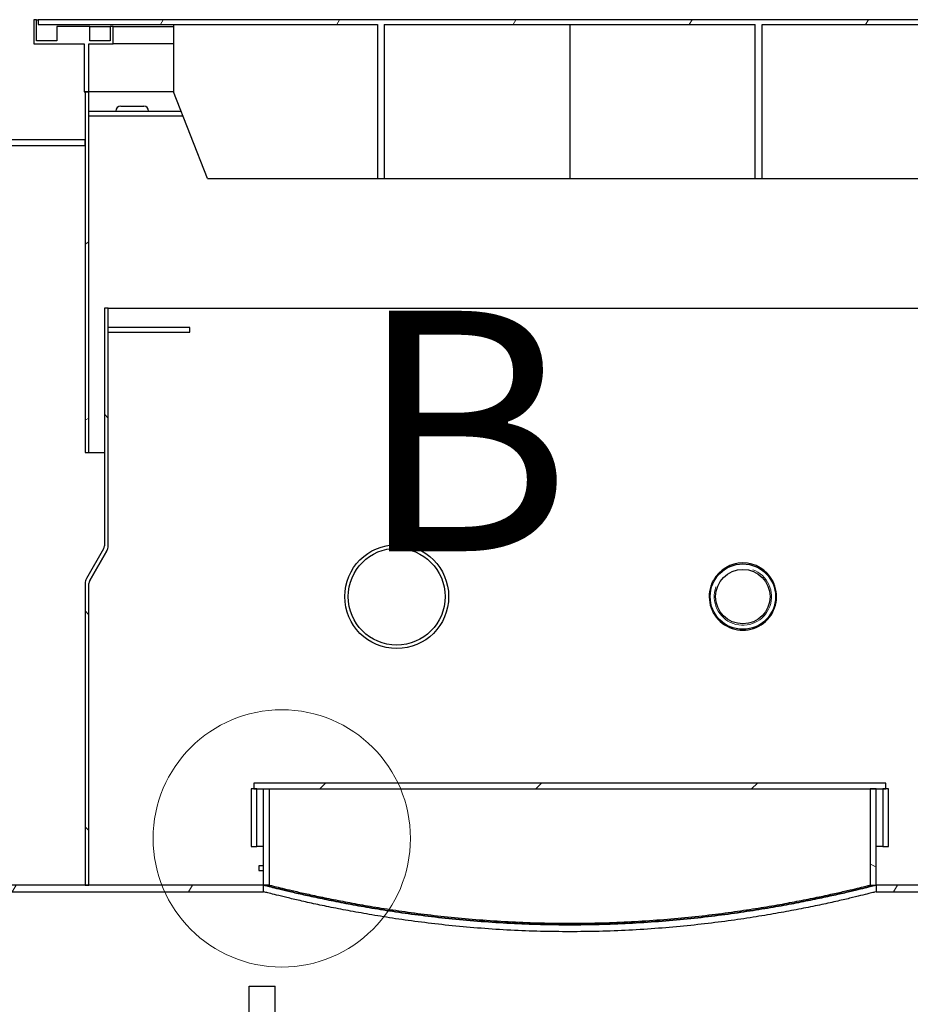
# Model space of a CAD drawing. Units: millimetres. Extents: x -5622 to 26917, y -810 to 8910.
# Drawn here: x -3222 to -3037, y 2902 to 3107 of the extents above; entities that cross this region are included whole.
import ezdxf

# ---------------------------------------------------------------- set-up
doc = ezdxf.new("R2010")
doc.units = ezdxf.units.MM
doc.header["$LTSCALE"] = 10
for name, color, linetype, lineweight in [('Detailumgrenzung (ISO)', 7, 'Continuous', 18), ('Schraffur (ISO)', 7, 'Continuous', 18), ('Sichtbar (ISO)', 7, 'Continuous', 25), ('Sichtbar schmal (ISO)', 7, 'Continuous', 18)]:
    doc.layers.add(name, color=color, linetype=linetype, lineweight=lineweight)
doc.styles.add('Bezeichnungstext (DIN)', font='arial.ttf')
pattern_1 = [(60, (0, 0), (-27.4963, 15.875), [])]
pattern_2 = [(135, (0, 0), (-22.45064, -22.45064), [])]
pattern_3 = [(30, (0, 0), (-15.875, 27.4963), [])]
pattern_4 = [(150, (0, 0), (-15.875, -27.4963), [])]
pattern_5 = [(45, (0, 0), (-22.45064, 22.45064), [])]

# ---------------------------------------------------------------- blocks, each defined once
blk = doc.blocks.new('2DDetail1')
at = {"layer": 'Detailumgrenzung (ISO)'}
blk.add_circle((-316.755, 293.665), 2.676, dxfattribs=at)
at = {"layer": 'Detailumgrenzung (ISO)', "insert": (-315.211, 298.077), "char_height": 5, "attachment_point": 7, "style": 'Bezeichnungstext (DIN)'}
blk.add_mtext('B', dxfattribs=at)

msp = doc.modelspace()

# ---------------------------------------------------------------- hatches: boundary and pattern name
at = {"layer": 'Schraffur (ISO)'}
h = msp.add_hatch(dxfattribs=at)
h.set_pattern_fill('ANSI31', color=256, scale=254, angle=90, style=0)
h.set_pattern_definition(pattern_2)
h.paths.add_polyline_path([(-3207.65, 3101.94), (-3202.65, 3101.94), (-3202.65, 3105.54), (-3203.25, 3105.54), (-3203.25, 3102.54), (-3207.45, 3102.54), (-3207.45, 3105.54), (-3214.35, 3105.54), (-3214.35, 3102.54), (-3218.55, 3102.54), (-3218.55, 3106.94), (-3219.15, 3106.94), (-3219.15, 3101.94), (-3208.65, 3101.94), (-3208.65, 3091.94), (-3208.45, 3091.94), (-3207.65, 3091.94)])
h.paths.add_polyline_path([(-3012.65, 3101.94), (-3007.65, 3101.94), (-3007.65, 3091.94), (-3007.65, 3091.94), (-3006.85, 3091.94), (-3006.65, 3091.94), (-3006.65, 3101.94), (-2996.15, 3101.94), (-2996.15, 3106.94), (-2996.75, 3106.94), (-2996.75, 3102.54), (-3000.95, 3102.54), (-3000.95, 3105.54), (-3007.85, 3105.54), (-3007.85, 3102.54), (-3012.05, 3102.54), (-3012.05, 3105.54), (-3012.65, 3105.54)])
h = msp.add_hatch(dxfattribs=at)
h.set_pattern_fill('ANSI31', color=256, scale=254, angle=90, style=0)
h.set_pattern_definition(pattern_2)
h.paths.add_polyline_path([(-3207.65, 3101.94), (-3202.65, 3101.94), (-3202.65, 3105.54), (-3203.25, 3105.54), (-3203.25, 3102.54), (-3207.45, 3102.54), (-3207.45, 3105.54), (-3214.35, 3105.54), (-3214.35, 3102.54), (-3218.55, 3102.54), (-3218.55, 3106.94), (-3219.15, 3106.94), (-3219.15, 3101.94), (-3208.65, 3101.94), (-3208.65, 3091.94), (-3208.45, 3091.94), (-3207.65, 3091.94)])
h.paths.add_polyline_path([(-3012.65, 3101.94), (-3007.65, 3101.94), (-3007.65, 3091.94), (-3007.65, 3091.94), (-3006.85, 3091.94), (-3006.65, 3091.94), (-3006.65, 3101.94), (-2996.15, 3101.94), (-2996.15, 3106.94), (-2996.75, 3106.94), (-2996.75, 3102.54), (-3000.95, 3102.54), (-3000.95, 3105.54), (-3007.85, 3105.54), (-3007.85, 3102.54), (-3012.05, 3102.54), (-3012.05, 3105.54), (-3012.65, 3105.54)])
h = msp.add_hatch(dxfattribs=at)
h.set_pattern_fill('ANSI31', color=256, scale=254, angle=15, style=0)
h.set_pattern_definition(pattern_1)
h.paths.add_polyline_path([(-3069.07, 3073.94), (-3067.65, 3073.94), (-3067.65, 3105.94), (-2997.05, 3105.94), (-2997.05, 3106.94), (-3218.25, 3106.94), (-3218.25, 3105.94), (-3147.65, 3105.94), (-3147.65, 3073.94), (-3146.24, 3073.94), (-3146.24, 3105.94), (-3069.07, 3105.94)])
h = msp.add_hatch(dxfattribs=at)
h.set_pattern_fill('ANSI31', color=256, scale=254, angle=15, style=0)
h.set_pattern_definition(pattern_1)
h.paths.add_polyline_path([(-3069.07, 3073.94), (-3067.65, 3073.94), (-3067.65, 3105.94), (-2997.05, 3105.94), (-2997.05, 3106.94), (-3218.25, 3106.94), (-3218.25, 3105.94), (-3147.65, 3105.94), (-3147.65, 3073.94), (-3146.24, 3073.94), (-3146.24, 3105.94), (-3069.07, 3105.94)])
h = msp.add_hatch(dxfattribs=at)
h.set_pattern_fill('ANSI31', color=256, scale=254, angle=-15, style=0)
h.set_pattern_definition(pattern_3)
h.paths.add_polyline_path([(-3208.45, 3016.94), (-3207.65, 3016.94), (-3207.65, 3091.94), (-3207.65, 3091.94), (-3208.45, 3091.94), (-3208.45, 3081.94), (-3208.45, 3080.74)])
h = msp.add_hatch(dxfattribs=at)
h.set_pattern_fill('ANSI31', color=256, scale=254, angle=-15, style=0)
h.set_pattern_definition(pattern_3)
h.paths.add_polyline_path([(-3208.45, 3016.94), (-3207.65, 3016.94), (-3207.65, 3091.94), (-3207.65, 3091.94), (-3208.45, 3091.94), (-3208.45, 3081.94), (-3208.45, 3080.74)])
h = msp.add_hatch(dxfattribs=at)
h.set_pattern_fill('ANSI31', color=256, scale=254, angle=105, style=0)
h.set_pattern_definition(pattern_4)
h.paths.add_polyline_path([(-3208.45, 3080.74), (-3208.45, 3081.94), (-3238.45, 3081.94), (-3238.45, 3080.74)])
h = msp.add_hatch(dxfattribs=at)
h.set_pattern_fill('ANSI31', color=256, scale=254, angle=105, style=0)
h.set_pattern_definition(pattern_4)
h.paths.add_polyline_path([(-3208.45, 3080.74), (-3208.45, 3081.94), (-3238.45, 3081.94), (-3238.45, 3080.74)])
h = msp.add_hatch(dxfattribs=at)
h.set_pattern_fill('ANSI31', color=256, scale=254, angle=90, style=0)
h.set_pattern_definition(pattern_2)
edge = h.paths.add_edge_path()
edge.add_line((-3208.45, 2926.9), (-3207.65, 2926.9))
edge.add_line((-3207.65, 2926.9), (-3207.65, 2926.94))
edge.add_line((-3207.65, 2926.94), (-3207.65, 2989.7))
edge.add_ellipse((-3206.45, 2989.7), major_axis=(0, 1.2), ratio=1, start_angle=60, end_angle=90, ccw=False)
edge.add_line((-3207.49, 2990.3), (-3203.92, 2996.48))
edge.add_ellipse((-3205.65, 2997.48), major_axis=(1, 1.73), ratio=1, start_angle=270, end_angle=300)
edge.add_line((-3203.65, 2997.48), (-3203.65, 3046.94))
edge.add_line((-3203.65, 3046.94), (-3204.45, 3046.94))
edge.add_line((-3204.45, 3046.94), (-3204.45, 2997.48))
edge.add_ellipse((-3205.65, 2997.48), major_axis=(0, -1.2), ratio=1, start_angle=60, end_angle=90, ccw=False)
edge.add_line((-3204.62, 2996.88), (-3208.18, 2990.7))
edge.add_ellipse((-3206.45, 2989.7), major_axis=(-1, -1.73), ratio=1, start_angle=270, end_angle=300)
edge.add_line((-3208.45, 2989.7), (-3208.45, 2926.98))
edge.add_line((-3208.45, 2926.98), (-3208.45, 2926.9))
h = msp.add_hatch(dxfattribs=at)
h.set_pattern_fill('ANSI31', color=256, scale=254, angle=90, style=0)
h.set_pattern_definition(pattern_2)
edge = h.paths.add_edge_path()
edge.add_line((-3208.45, 2926.9), (-3207.65, 2926.9))
edge.add_line((-3207.65, 2926.9), (-3207.65, 2926.94))
edge.add_line((-3207.65, 2926.94), (-3207.65, 2989.7))
edge.add_ellipse((-3206.45, 2989.7), major_axis=(0, 1.2), ratio=1, start_angle=60, end_angle=90, ccw=False)
edge.add_line((-3207.49, 2990.3), (-3203.92, 2996.48))
edge.add_ellipse((-3205.65, 2997.48), major_axis=(1, 1.73), ratio=1, start_angle=270, end_angle=300)
edge.add_line((-3203.65, 2997.48), (-3203.65, 3046.94))
edge.add_line((-3203.65, 3046.94), (-3204.45, 3046.94))
edge.add_line((-3204.45, 3046.94), (-3204.45, 2997.48))
edge.add_ellipse((-3205.65, 2997.48), major_axis=(0, -1.2), ratio=1, start_angle=60, end_angle=90, ccw=False)
edge.add_line((-3204.62, 2996.88), (-3208.18, 2990.7))
edge.add_ellipse((-3206.45, 2989.7), major_axis=(-1, -1.73), ratio=1, start_angle=270, end_angle=300)
edge.add_line((-3208.45, 2989.7), (-3208.45, 2926.98))
edge.add_line((-3208.45, 2926.98), (-3208.45, 2926.9))
h = msp.add_hatch(dxfattribs=at)
h.set_pattern_fill('ANSI31', color=256, scale=254, style=0)
h.set_pattern_definition(pattern_5)
h.paths.add_polyline_path([(-3041.95, 2946.94), (-3041.95, 2948.14), (-3173.35, 2948.14), (-3173.35, 2946.94), (-3172.75, 2946.94), (-3045.15, 2946.94), (-3043.95, 2946.94), (-3042.55, 2946.94)])
h = msp.add_hatch(dxfattribs=at)
h.set_pattern_fill('ANSI31', color=256, scale=254, style=0)
h.set_pattern_definition(pattern_5)
h.paths.add_polyline_path([(-3041.95, 2946.94), (-3041.95, 2948.14), (-3173.35, 2948.14), (-3173.35, 2946.94), (-3172.75, 2946.94), (-3045.15, 2946.94), (-3043.95, 2946.94), (-3042.55, 2946.94)])
h = msp.add_hatch(dxfattribs=at)
h.set_pattern_fill('ANSI31', color=256, scale=254, angle=90, style=0)
h.set_pattern_definition(pattern_2)
h.paths.add_polyline_path([(-3173.95, 2946.94), (-3173.95, 2934.94), (-3172.75, 2934.94), (-3172.75, 2946.94), (-3173.35, 2946.94)])
h.paths.add_polyline_path([(-3041.35, 2934.94), (-3041.35, 2946.94), (-3041.95, 2946.94), (-3042.55, 2946.94), (-3042.55, 2934.94)])
h = msp.add_hatch(dxfattribs=at)
h.set_pattern_fill('ANSI31', color=256, scale=254, angle=90, style=0)
h.set_pattern_definition(pattern_2)
h.paths.add_polyline_path([(-3173.95, 2946.94), (-3173.95, 2934.94), (-3172.75, 2934.94), (-3172.75, 2946.94), (-3173.35, 2946.94)])
h.paths.add_polyline_path([(-3041.35, 2934.94), (-3041.35, 2946.94), (-3041.95, 2946.94), (-3042.55, 2946.94), (-3042.55, 2934.94)])
h = msp.add_hatch(dxfattribs=at)
h.set_pattern_fill('ANSI31', color=256, scale=254, angle=105, style=0)
h.set_pattern_definition(pattern_4)
h.paths.add_polyline_path([(-3043.95, 2926.94), (-3043.95, 2946.94), (-3045.15, 2946.94), (-3045.15, 2926.94)])
h = msp.add_hatch(dxfattribs=at)
h.set_pattern_fill('ANSI31', color=256, scale=254, angle=105, style=0)
h.set_pattern_definition(pattern_4)
h.paths.add_polyline_path([(-3043.95, 2926.94), (-3043.95, 2946.94), (-3045.15, 2946.94), (-3045.15, 2926.94)])
h = msp.add_hatch(dxfattribs=at)
h.set_pattern_fill('ANSI31', color=256, scale=254, angle=15, style=0)
h.set_pattern_definition(pattern_1)
h.paths.add_polyline_path([(-3171.35, 2925.54), (-3171.35, 2926.94), (-3207.65, 2926.94), (-3208.45, 2926.94), (-3247.65, 2926.94), (-3247.65, 2925.54)])
h.paths.add_polyline_path([(-2769.08, 2925.54), (-2769.08, 2926.94), (-2858.75, 2926.94), (-2921.75, 2926.94), (-3006.85, 2926.94), (-3007.65, 2926.94), (-3043.95, 2926.94), (-3043.95, 2925.54)])
h.paths.add_polyline_path([(-2671.62, 2925.54), (-2671.62, 2926.94), (-2746.22, 2926.94), (-2746.22, 2925.54)])
h.paths.add_polyline_path([(-2643.68, 2926.94), (-2643.68, 2925.54), (-2499.65, 2925.54), (-2499.65, 2926.94)])
h.paths.add_polyline_path([(-3247.65, 2426.94), (-2499.65, 2426.94), (-2499.65, 2428.34), (-3247.65, 2428.34)])
h = msp.add_hatch(dxfattribs=at)
h.set_pattern_fill('ANSI31', color=256, scale=254, angle=15, style=0)
h.set_pattern_definition(pattern_1)
h.paths.add_polyline_path([(-3171.35, 2925.54), (-3171.35, 2926.94), (-3207.65, 2926.94), (-3208.45, 2926.94), (-3247.65, 2926.94), (-3247.65, 2925.54)])
h.paths.add_polyline_path([(-2769.08, 2925.54), (-2769.08, 2926.94), (-2858.75, 2926.94), (-2921.75, 2926.94), (-3006.85, 2926.94), (-3007.65, 2926.94), (-3043.95, 2926.94), (-3043.95, 2925.54)])
h.paths.add_polyline_path([(-2671.62, 2925.54), (-2671.62, 2926.94), (-2746.22, 2926.94), (-2746.22, 2925.54)])
h.paths.add_polyline_path([(-2643.68, 2926.94), (-2643.68, 2925.54), (-2499.65, 2925.54), (-2499.65, 2926.94)])
h.paths.add_polyline_path([(-3247.65, 2426.94), (-2499.65, 2426.94), (-2499.65, 2428.34), (-3247.65, 2428.34)])

# ---------------------------------------------------------------- linework, layer by layer
at = {"layer": 'Sichtbar (ISO)'}
for p, q in [((-3218.55, 3106.94), (-3219.15, 3106.94)), ((-3219.15, 3106.94), (-3219.15, 3101.94)), ((-3218.55, 3106.94), (-3219.15, 3106.94)), ((-3219.15, 3106.94), (-3219.15, 3101.94)), ((-3218.55, 3102.54), (-3218.55, 3106.94)), ((-3218.55, 3106.94), (-3218.25, 3106.94)), ((-3218.55, 3102.54), (-3218.55, 3106.94)), ((-3218.55, 3106.94), (-3218.25, 3106.94)), ((-2997.05, 3106.94), (-3218.25, 3106.94)), ((-3218.25, 3106.94), (-3218.25, 3105.94)), ((-2997.05, 3106.94), (-3218.25, 3106.94)), ((-3218.25, 3106.94), (-3218.25, 3105.94)), ((-3218.25, 3105.94), (-3147.65, 3105.94)), ((-3218.25, 3105.94), (-3147.65, 3105.94)), ((-3207.45, 3105.54), (-3214.35, 3105.54)), ((-3214.35, 3105.54), (-3214.35, 3102.54)), ((-3207.45, 3105.54), (-3214.35, 3105.54)), ((-3214.35, 3105.54), (-3214.35, 3102.54)), ((-3207.45, 3102.54), (-3207.45, 3105.54)), ((-3207.45, 3105.54), (-3203.25, 3105.54)), ((-3207.45, 3102.54), (-3207.45, 3105.54)), ((-3207.45, 3105.54), (-3203.25, 3105.54)), ((-3202.65, 3105.54), (-3203.25, 3105.54)), ((-3203.25, 3105.54), (-3203.25, 3102.54)), ((-3202.65, 3105.54), (-3203.25, 3105.54)), ((-3203.25, 3105.54), (-3203.25, 3102.54)), ((-3202.65, 3101.94), (-3202.65, 3105.54)), ((-3202.65, 3105.54), (-3190.08, 3105.54)), ((-3202.65, 3101.94), (-3202.65, 3105.54)), ((-3202.65, 3105.54), (-3190.08, 3105.54)), ((-3190.08, 3105.94), (-3190.08, 3091.94)), ((-3190.08, 3105.94), (-3190.08, 3091.94)), ((-3147.65, 3105.94), (-3147.65, 3073.94)), ((-3147.65, 3105.94), (-3147.65, 3073.94)), ((-3146.24, 3105.94), (-3146.24, 3073.94)), ((-3146.24, 3105.94), (-3069.07, 3105.94)), ((-3146.24, 3105.94), (-3146.24, 3073.94)), ((-3146.24, 3105.94), (-3069.07, 3105.94)), ((-3107.65, 3105.94), (-3107.65, 3073.94)), ((-3107.65, 3105.94), (-3107.65, 3073.94)), ((-3069.07, 3073.94), (-3069.07, 3105.94)), ((-3069.07, 3073.94), (-3069.07, 3105.94)), ((-3067.65, 3073.94), (-3067.65, 3105.94)), ((-3067.65, 3105.94), (-2997.05, 3105.94)), ((-3067.65, 3073.94), (-3067.65, 3105.94)), ((-3067.65, 3105.94), (-2997.05, 3105.94)), ((-3219.15, 3101.94), (-3208.65, 3101.94)), ((-3219.15, 3101.94), (-3208.65, 3101.94)), ((-3214.35, 3102.54), (-3218.55, 3102.54)), ((-3214.35, 3102.54), (-3218.55, 3102.54)), ((-3208.65, 3101.94), (-3208.65, 3091.94)), ((-3208.65, 3101.94), (-3208.65, 3091.94)), ((-3207.65, 3101.94), (-3202.65, 3101.94)), ((-3207.65, 3091.94), (-3207.65, 3101.94)), ((-3207.65, 3101.94), (-3202.65, 3101.94)), ((-3207.65, 3091.94), (-3207.65, 3101.94)), ((-3203.25, 3102.54), (-3207.45, 3102.54)), ((-3203.25, 3102.54), (-3207.45, 3102.54)), ((-3190.08, 3101.94), (-3202.65, 3101.94)), ((-3190.08, 3101.94), (-3202.65, 3101.94)), ((-3208.65, 3091.94), (-3207.65, 3091.94)), ((-3208.65, 3091.94), (-3207.65, 3091.94)), ((-3207.65, 3091.94), (-3208.45, 3091.94)), ((-3208.45, 3091.94), (-3208.45, 3016.94)), ((-3207.65, 3091.94), (-3208.45, 3091.94)), ((-3208.45, 3091.94), (-3208.45, 3016.94)), ((-3190.08, 3091.94), (-3207.65, 3091.94)), ((-3207.65, 3016.94), (-3207.65, 3091.94)), ((-3190.08, 3091.94), (-3207.65, 3091.94)), ((-3190.08, 3091.94), (-3207.65, 3091.94)), ((-3207.65, 3016.94), (-3207.65, 3091.94)), ((-3190.08, 3091.94), (-3207.65, 3091.94)), ((-3183.01, 3073.94), (-3190.08, 3091.94)), ((-3183.01, 3073.94), (-3190.08, 3091.94)), ((-3201.05, 3088.94), (-3196.25, 3088.94)), ((-3201.05, 3088.94), (-3196.25, 3088.94)), ((-3207.65, 3087.94), (-3188.51, 3087.94)), ((-3207.65, 3087.94), (-3188.51, 3087.94)), ((-3207.65, 3086.94), (-3188.12, 3086.94)), ((-3207.65, 3086.94), (-3188.12, 3086.94)), ((-3208.45, 3081.94), (-3238.45, 3081.94)), ((-3208.45, 3081.94), (-3238.45, 3081.94)), ((-3238.45, 3080.74), (-3208.45, 3080.74)), ((-3238.45, 3080.74), (-3208.45, 3080.74)), ((-3208.45, 3080.74), (-3208.45, 3081.94)), ((-3208.45, 3080.74), (-3208.45, 3081.94)), ((-3183.01, 3073.94), (-3147.65, 3073.94)), ((-3183.01, 3073.94), (-3147.65, 3073.94)), ((-3147.65, 3073.94), (-3146.24, 3073.94)), ((-3147.65, 3073.94), (-3146.24, 3073.94)), ((-3146.24, 3073.94), (-3107.65, 3073.94)), ((-3146.24, 3073.94), (-3107.65, 3073.94)), ((-3107.65, 3073.94), (-3069.07, 3073.94)), ((-3107.65, 3073.94), (-3069.07, 3073.94)), ((-3069.07, 3073.94), (-3067.65, 3073.94)), ((-3069.07, 3073.94), (-3067.65, 3073.94)), ((-3067.65, 3073.94), (-3032.3, 3073.94)), ((-3067.65, 3073.94), (-3032.3, 3073.94)), ((-3203.65, 3046.94), (-3204.45, 3046.94)), ((-3204.45, 3046.94), (-3204.45, 2997.48)), ((-3203.65, 3046.94), (-3204.45, 3046.94)), ((-3204.45, 3046.94), (-3204.45, 2997.48)), ((-3203.65, 2997.48), (-3203.65, 3046.94)), ((-3203.65, 3046.94), (-3011.65, 3046.94)), ((-3203.65, 3042.94), (-3203.65, 3046.94)), ((-3203.65, 2997.48), (-3203.65, 3046.94)), ((-3203.65, 3046.94), (-3011.65, 3046.94)), ((-3203.65, 3042.94), (-3203.65, 3046.94)), ((-3186.66, 3042.94), (-3203.65, 3042.94)), ((-3186.66, 3042.94), (-3203.65, 3042.94)), ((-3203.65, 2997.48), (-3203.65, 3041.94)), ((-3203.65, 3041.94), (-3186.66, 3041.94)), ((-3203.65, 2997.48), (-3203.65, 3041.94)), ((-3203.65, 3041.94), (-3186.66, 3041.94)), ((-3186.66, 3041.94), (-3186.66, 3042.94)), ((-3186.66, 3041.94), (-3186.66, 3042.94)), ((-3208.45, 3016.94), (-3207.65, 3016.94)), ((-3208.45, 3016.94), (-3207.65, 3016.94)), ((-3207.65, 3016.94), (-3204.45, 3016.94)), ((-3207.65, 3016.94), (-3204.45, 3016.94)), ((-3203.65, 3016.94), (-3203.65, 3016.94)), ((-3203.65, 3016.94), (-3203.65, 3016.94)), ((-3204.62, 2996.88), (-3208.18, 2990.7)), ((-3204.62, 2996.88), (-3208.18, 2990.7)), ((-3207.49, 2990.3), (-3203.92, 2996.48)), ((-3207.49, 2990.3), (-3203.92, 2996.48)), ((-3203.92, 2996.48), (-3207.45, 2990.3)), ((-3203.92, 2996.48), (-3207.45, 2990.3)), ((-3203.92, 2996.48), (-3203.92, 2996.49)), ((-3203.92, 2996.48), (-3203.92, 2996.49)), ((-3203.65, 2997.47), (-3203.65, 2997.48)), ((-3203.65, 2997.47), (-3203.65, 2997.48)), ((-3203.65, 2997.47), (-3203.65, 2997.48)), ((-3203.65, 2997.47), (-3203.65, 2997.48)), ((-3207.45, 2990.37), (-3207.45, 2990.3)), ((-3207.45, 2990.37), (-3207.45, 2990.3)), ((-3208.45, 2989.7), (-3208.45, 2926.9)), ((-3208.45, 2989.7), (-3208.45, 2926.9)), ((-3207.65, 2926.9), (-3207.65, 2989.7)), ((-3207.65, 2926.9), (-3207.65, 2989.7)), ((-3041.95, 2948.14), (-3173.35, 2948.14)), ((-3173.35, 2948.14), (-3173.35, 2946.94)), ((-3041.95, 2948.14), (-3173.35, 2948.14)), ((-3173.35, 2948.14), (-3173.35, 2946.94)), ((-3041.95, 2946.94), (-3041.95, 2948.14)), ((-3041.95, 2946.94), (-3041.95, 2948.14)), ((-3173.95, 2946.94), (-3173.95, 2934.94)), ((-3172.75, 2946.94), (-3173.95, 2946.94)), ((-3173.95, 2946.94), (-3173.95, 2934.94)), ((-3172.75, 2946.94), (-3173.95, 2946.94)), ((-3173.35, 2946.94), (-3041.95, 2946.94)), ((-3173.35, 2946.94), (-3041.95, 2946.94)), ((-3172.75, 2934.94), (-3172.75, 2946.94)), ((-3172.75, 2934.94), (-3172.75, 2946.94)), ((-3171.35, 2926.94), (-3171.35, 2946.94)), ((-3171.35, 2926.94), (-3171.35, 2946.94)), ((-3170.15, 2946.94), (-3170.15, 2926.94)), ((-3170.15, 2946.94), (-3170.15, 2926.94)), ((-3043.95, 2946.94), (-3045.15, 2946.94)), ((-3045.15, 2946.94), (-3045.15, 2926.94)), ((-3043.95, 2946.94), (-3045.15, 2946.94)), ((-3045.15, 2946.94), (-3045.15, 2926.94)), ((-3043.95, 2926.94), (-3043.95, 2946.94)), ((-3043.95, 2926.94), (-3043.95, 2946.94)), ((-3041.35, 2946.94), (-3042.55, 2946.94)), ((-3042.55, 2946.94), (-3042.55, 2934.94)), ((-3041.35, 2946.94), (-3042.55, 2946.94)), ((-3042.55, 2946.94), (-3042.55, 2934.94)), ((-3041.35, 2934.94), (-3041.35, 2946.94)), ((-3041.35, 2934.94), (-3041.35, 2946.94)), ((-3173.95, 2934.94), (-3172.75, 2934.94)), ((-3173.95, 2934.94), (-3172.75, 2934.94)), ((-3171.35, 2934.94), (-3172.75, 2934.94)), ((-3171.35, 2934.94), (-3172.75, 2934.94)), ((-3042.55, 2934.94), (-3043.95, 2934.94)), ((-3042.55, 2934.94), (-3043.95, 2934.94)), ((-3042.55, 2934.94), (-3041.35, 2934.94)), ((-3042.55, 2934.94), (-3041.35, 2934.94)), ((-3172.35, 2930.94), (-3172.35, 2929.94)), ((-3171.35, 2930.94), (-3172.35, 2930.94)), ((-3172.35, 2930.94), (-3172.35, 2929.94)), ((-3171.35, 2930.94), (-3172.35, 2930.94)), ((-3172.35, 2929.94), (-3171.35, 2929.94)), ((-3172.35, 2929.94), (-3171.35, 2929.94)), ((-3171.35, 2926.94), (-3247.65, 2926.94)), ((-3171.35, 2926.94), (-3247.65, 2926.94)), ((-3208.45, 2926.9), (-3207.65, 2926.9)), ((-3208.45, 2926.9), (-3207.65, 2926.9)), ((-3171.35, 2925.54), (-3171.35, 2926.94)), ((-3170.15, 2926.94), (-3171.35, 2926.94)), ((-3171.35, 2925.54), (-3171.35, 2926.94)), ((-3170.15, 2926.94), (-3171.35, 2926.94)), ((-3045.15, 2926.94), (-3043.95, 2926.94)), ((-3045.15, 2926.94), (-3043.95, 2926.94)), ((-2769.08, 2926.94), (-3043.95, 2926.94)), ((-3043.95, 2926.94), (-3043.95, 2925.54)), ((-2769.08, 2926.94), (-3043.95, 2926.94)), ((-3043.95, 2926.94), (-3043.95, 2925.54)), ((-3247.65, 2925.54), (-3171.35, 2925.54)), ((-3247.65, 2925.54), (-3171.35, 2925.54)), ((-3043.95, 2925.54), (-2769.08, 2925.54)), ((-3043.95, 2925.54), (-2769.08, 2925.54)), ((-3174.34, 2905.94), (-3168.96, 2905.94)), ((-3174.34, 2895.94), (-3174.34, 2905.94)), ((-3174.34, 2905.94), (-3168.96, 2905.94)), ((-3174.34, 2895.94), (-3174.34, 2905.94)), ((-3168.96, 2449.94), (-3168.96, 2905.94)), ((-3168.96, 2449.94), (-3168.96, 2905.94))]:
    msp.add_line(p, q, dxfattribs=at)
for centre, radius in [((-3143.65, 2986.94), 10.8), ((-3143.65, 2986.94), 10.8), ((-3143.65, 2986.94), 10.08), ((-3143.65, 2986.94), 10.08), ((-3071.65, 2986.94), 6.8), ((-3071.65, 2986.94), 6.8), ((-3071.65, 2986.94), 5.67), ((-3071.65, 2986.94), 5.67)]:
    msp.add_circle(centre, radius, dxfattribs=at)
for centre, radius, start, end in [((-3201.05, 3087.94), 1, 90, 180), ((-3201.05, 3087.94), 1, 90, 180), ((-3196.25, 3087.94), 1, 0, 90), ((-3196.25, 3087.94), 1, 0, 90), ((-3205.65, 2997.48), 1.2, 330, 0), ((-3205.65, 2997.48), 1.2, 330, 0), ((-3205.65, 2997.48), 2, 330, 0), ((-3205.65, 2997.48), 2, 330, 0), ((-3071.65, 2986.94), 7, 28.6331, 151.3669), ((-3071.65, 2986.94), 7, 28.6331, 151.3669), ((-3206.45, 2989.7), 2, 150, 180), ((-3206.45, 2989.7), 2, 150, 180), ((-3206.45, 2989.7), 1.2, 150, 180), ((-3206.45, 2989.7), 1.2, 150, 180), ((-3071.65, 2986.94), 7, 156.8285, 23.1715), ((-3071.65, 2986.94), 7, 156.8285, 23.1715)]:
    msp.add_arc(centre, radius, start, end, dxfattribs=at)
msp.add_open_spline([(-3203.92, 2996.48), (-3203.92, 2996.48), (-3203.91, 2996.49), (-3203.91, 2996.5)], degree=3, dxfattribs=at)
msp.add_open_spline([(-3203.92, 2996.48), (-3203.92, 2996.48), (-3203.91, 2996.49), (-3203.91, 2996.5)], degree=3, dxfattribs=at)
for points, knots in [([(-3207.45, 2990.3), (-3207.48, 2990.25), (-3207.52, 2990.2), (-3207.56, 2990.14), (-3207.57, 2990.13), (-3207.57, 2990.12)], [0, 0, 0, 0, 0.0932921, 0.0932921, 0.113531, 0.113531, 0.113531, 0.113531]), ([(-3207.45, 2990.3), (-3207.48, 2990.25), (-3207.52, 2990.2), (-3207.56, 2990.14), (-3207.57, 2990.13), (-3207.57, 2990.12)], [0, 0, 0, 0, 0.0932921, 0.0932921, 0.113531, 0.113531, 0.113531, 0.113531]), ([(-3078.09, 2989.7), (-3078.02, 2989.85), (-3077.95, 2990.01), (-3077.85, 2990.2), (-3077.82, 2990.25), (-3077.8, 2990.3)], [0.9303367, 0.9303367, 0.9303367, 0.9303367, 1.1783299, 1.1783299, 1.2598798, 1.2598798, 1.2598798, 1.2598798]), ([(-3078.09, 2989.7), (-3078.02, 2989.85), (-3077.95, 2990.01), (-3077.85, 2990.2), (-3077.82, 2990.25), (-3077.8, 2990.3)], [0.9303367, 0.9303367, 0.9303367, 0.9303367, 1.1783299, 1.1783299, 1.2598798, 1.2598798, 1.2598798, 1.2598798]), ([(-3065.51, 2990.3), (-3065.48, 2990.25), (-3065.46, 2990.2), (-3065.36, 2990.01), (-3065.28, 2989.85), (-3065.22, 2989.7)], [2.5335873, 2.5335873, 2.5335873, 2.5335873, 2.6151372, 2.6151372, 2.8631305, 2.8631305, 2.8631305, 2.8631305]), ([(-3065.51, 2990.3), (-3065.48, 2990.25), (-3065.46, 2990.2), (-3065.36, 2990.01), (-3065.28, 2989.85), (-3065.22, 2989.7)], [2.5335873, 2.5335873, 2.5335873, 2.5335873, 2.6151372, 2.6151372, 2.8631305, 2.8631305, 2.8631305, 2.8631305]), ([(-3171.35, 2926.94), (-3171.35, 2926.94), (-3171.26, 2926.92), (-3170.86, 2926.82), (-3170.56, 2926.74), (-3169.75, 2926.54), (-3169.24, 2926.41), (-3168.02, 2926.11), (-3167.3, 2925.94), (-3165.67, 2925.55), (-3164.76, 2925.34), (-3162.76, 2924.89), (-3161.66, 2924.65), (-3159.33, 2924.15), (-3158.08, 2923.89), (-3155.47, 2923.37), (-3154.11, 2923.11), (-3151.29, 2922.59), (-3149.79, 2922.33), (-3146.62, 2921.81), (-3144.96, 2921.55), (-3141.49, 2921.04), (-3139.69, 2920.8), (-3135.96, 2920.33), (-3134.04, 2920.12), (-3130.12, 2919.72), (-3128.12, 2919.55), (-3124.06, 2919.24), (-3122.01, 2919.11), (-3117.88, 2918.9), (-3115.82, 2918.82), (-3111.71, 2918.72), (-3109.66, 2918.69), (-3107.65, 2918.69), (-3105.65, 2918.69), (-3103.6, 2918.72), (-3099.49, 2918.82), (-3097.43, 2918.9), (-3093.3, 2919.11), (-3091.25, 2919.24), (-3087.19, 2919.55), (-3085.19, 2919.72), (-3081.27, 2920.12), (-3079.35, 2920.33), (-3075.62, 2920.8), (-3073.82, 2921.04), (-3070.35, 2921.55), (-3068.68, 2921.81), (-3065.52, 2922.33), (-3064.02, 2922.59), (-3061.2, 2923.11), (-3059.84, 2923.37), (-3057.22, 2923.89), (-3055.98, 2924.15), (-3053.64, 2924.65), (-3052.55, 2924.89), (-3050.55, 2925.34), (-3049.64, 2925.55), (-3048.01, 2925.94), (-3047.29, 2926.11), (-3046.07, 2926.41), (-3045.56, 2926.54), (-3044.75, 2926.74), (-3044.45, 2926.82), (-3044.05, 2926.92), (-3043.95, 2926.94), (-3043.95, 2926.94)], [144.65936, 144.65936, 144.65936, 144.65936, 147.672869, 147.672869, 150.686377, 150.686377, 153.699886, 153.699886, 156.713395, 156.713395, 159.726904, 159.726904, 162.740413, 162.740413, 165.753921, 165.753921, 168.76743, 168.76743, 171.781395, 171.781395, 174.795359, 174.795359, 177.809324, 177.809324, 180.823288, 180.823288, 183.837253, 183.837253, 186.851217, 186.851217, 189.865182, 189.865182, 192.879147, 192.879147, 192.879147, 195.893111, 195.893111, 198.907076, 198.907076, 201.92104, 201.92104, 204.935005, 204.935005, 207.948969, 207.948969, 210.962934, 210.962934, 213.976899, 213.976899, 216.990863, 216.990863, 220.004372, 220.004372, 223.017881, 223.017881, 226.031389, 226.031389, 229.044898, 229.044898, 232.058407, 232.058407, 235.071916, 235.071916, 238.085424, 238.085424, 241.098933, 241.098933, 241.098933, 241.098933]), ([(-3043.95, 2926.94), (-3043.95, 2926.94), (-3044.05, 2926.92), (-3044.45, 2926.82), (-3044.75, 2926.74), (-3045.56, 2926.54), (-3046.07, 2926.41), (-3047.29, 2926.11), (-3048.01, 2925.94), (-3049.64, 2925.55), (-3050.55, 2925.34), (-3052.55, 2924.89), (-3053.64, 2924.65), (-3055.98, 2924.15), (-3057.22, 2923.89), (-3059.84, 2923.37), (-3061.2, 2923.11), (-3064.02, 2922.59), (-3065.52, 2922.33), (-3068.68, 2921.81), (-3070.35, 2921.55), (-3073.82, 2921.04), (-3075.62, 2920.8), (-3079.35, 2920.33), (-3081.27, 2920.12), (-3085.19, 2919.72), (-3087.19, 2919.55), (-3091.25, 2919.24), (-3093.3, 2919.11), (-3097.43, 2918.9), (-3099.49, 2918.82), (-3103.6, 2918.72), (-3105.65, 2918.69), (-3109.66, 2918.69), (-3111.71, 2918.72), (-3115.82, 2918.82), (-3117.88, 2918.9), (-3122.01, 2919.11), (-3124.06, 2919.24), (-3128.12, 2919.55), (-3130.12, 2919.72), (-3134.04, 2920.12), (-3135.96, 2920.33), (-3139.69, 2920.8), (-3141.49, 2921.04), (-3144.96, 2921.55), (-3146.62, 2921.81), (-3149.79, 2922.33), (-3151.29, 2922.59), (-3154.11, 2923.11), (-3155.47, 2923.37), (-3158.08, 2923.89), (-3159.33, 2924.15), (-3161.66, 2924.65), (-3162.76, 2924.89), (-3164.76, 2925.34), (-3165.67, 2925.55), (-3167.3, 2925.94), (-3168.02, 2926.11), (-3169.24, 2926.41), (-3169.75, 2926.54), (-3170.56, 2926.74), (-3170.86, 2926.82), (-3171.26, 2926.92), (-3171.35, 2926.94), (-3171.35, 2926.94)], [48.219787, 48.219787, 48.219787, 48.219787, 51.233295, 51.233295, 54.246804, 54.246804, 57.260313, 57.260313, 60.273822, 60.273822, 63.28733, 63.28733, 66.300839, 66.300839, 69.314348, 69.314348, 72.327857, 72.327857, 75.341821, 75.341821, 78.355786, 78.355786, 81.36975, 81.36975, 84.383715, 84.383715, 87.39768, 87.39768, 90.411644, 90.411644, 93.425609, 93.425609, 96.439573, 96.439573, 99.453538, 99.453538, 102.467502, 102.467502, 105.481467, 105.481467, 108.495432, 108.495432, 111.509396, 111.509396, 114.523361, 114.523361, 117.537325, 117.537325, 120.55129, 120.55129, 123.564799, 123.564799, 126.578307, 126.578307, 129.591816, 129.591816, 132.605325, 132.605325, 135.618834, 135.618834, 138.632342, 138.632342, 141.645851, 141.645851, 144.609374, 144.609374, 144.609374, 144.609374]), ([(-3171.35, 2926.94), (-3171.35, 2926.94), (-3171.26, 2926.92), (-3170.86, 2926.82), (-3170.56, 2926.74), (-3169.75, 2926.54), (-3169.24, 2926.41), (-3168.02, 2926.11), (-3167.3, 2925.94), (-3165.67, 2925.55), (-3164.76, 2925.34), (-3162.76, 2924.89), (-3161.66, 2924.65), (-3159.33, 2924.15), (-3158.08, 2923.89), (-3155.47, 2923.37), (-3154.11, 2923.11), (-3151.29, 2922.59), (-3149.79, 2922.33), (-3146.62, 2921.81), (-3144.96, 2921.55), (-3141.49, 2921.04), (-3139.69, 2920.8), (-3135.96, 2920.33), (-3134.04, 2920.12), (-3130.12, 2919.72), (-3128.12, 2919.55), (-3124.06, 2919.24), (-3122.01, 2919.11), (-3117.88, 2918.9), (-3115.82, 2918.82), (-3111.71, 2918.72), (-3109.66, 2918.69), (-3107.65, 2918.69), (-3105.65, 2918.69), (-3103.6, 2918.72), (-3099.49, 2918.82), (-3097.43, 2918.9), (-3093.3, 2919.11), (-3091.25, 2919.24), (-3087.19, 2919.55), (-3085.19, 2919.72), (-3081.27, 2920.12), (-3079.35, 2920.33), (-3075.62, 2920.8), (-3073.82, 2921.04), (-3070.35, 2921.55), (-3068.68, 2921.81), (-3065.52, 2922.33), (-3064.02, 2922.59), (-3061.2, 2923.11), (-3059.84, 2923.37), (-3057.22, 2923.89), (-3055.98, 2924.15), (-3053.64, 2924.65), (-3052.55, 2924.89), (-3050.55, 2925.34), (-3049.64, 2925.55), (-3048.01, 2925.94), (-3047.29, 2926.11), (-3046.07, 2926.41), (-3045.56, 2926.54), (-3044.75, 2926.74), (-3044.45, 2926.82), (-3044.05, 2926.92), (-3043.95, 2926.94), (-3043.95, 2926.94)], [144.65936, 144.65936, 144.65936, 144.65936, 147.672869, 147.672869, 150.686377, 150.686377, 153.699886, 153.699886, 156.713395, 156.713395, 159.726904, 159.726904, 162.740413, 162.740413, 165.753921, 165.753921, 168.76743, 168.76743, 171.781395, 171.781395, 174.795359, 174.795359, 177.809324, 177.809324, 180.823288, 180.823288, 183.837253, 183.837253, 186.851217, 186.851217, 189.865182, 189.865182, 192.879147, 192.879147, 192.879147, 195.893111, 195.893111, 198.907076, 198.907076, 201.92104, 201.92104, 204.935005, 204.935005, 207.948969, 207.948969, 210.962934, 210.962934, 213.976899, 213.976899, 216.990863, 216.990863, 220.004372, 220.004372, 223.017881, 223.017881, 226.031389, 226.031389, 229.044898, 229.044898, 232.058407, 232.058407, 235.071916, 235.071916, 238.085424, 238.085424, 241.098933, 241.098933, 241.098933, 241.098933]), ([(-3043.95, 2926.94), (-3043.95, 2926.94), (-3044.05, 2926.92), (-3044.45, 2926.82), (-3044.75, 2926.74), (-3045.56, 2926.54), (-3046.07, 2926.41), (-3047.29, 2926.11), (-3048.01, 2925.94), (-3049.64, 2925.55), (-3050.55, 2925.34), (-3052.55, 2924.89), (-3053.64, 2924.65), (-3055.98, 2924.15), (-3057.22, 2923.89), (-3059.84, 2923.37), (-3061.2, 2923.11), (-3064.02, 2922.59), (-3065.52, 2922.33), (-3068.68, 2921.81), (-3070.35, 2921.55), (-3073.82, 2921.04), (-3075.62, 2920.8), (-3079.35, 2920.33), (-3081.27, 2920.12), (-3085.19, 2919.72), (-3087.19, 2919.55), (-3091.25, 2919.24), (-3093.3, 2919.11), (-3097.43, 2918.9), (-3099.49, 2918.82), (-3103.6, 2918.72), (-3105.65, 2918.69), (-3109.66, 2918.69), (-3111.71, 2918.72), (-3115.82, 2918.82), (-3117.88, 2918.9), (-3122.01, 2919.11), (-3124.06, 2919.24), (-3128.12, 2919.55), (-3130.12, 2919.72), (-3134.04, 2920.12), (-3135.96, 2920.33), (-3139.69, 2920.8), (-3141.49, 2921.04), (-3144.96, 2921.55), (-3146.62, 2921.81), (-3149.79, 2922.33), (-3151.29, 2922.59), (-3154.11, 2923.11), (-3155.47, 2923.37), (-3158.08, 2923.89), (-3159.33, 2924.15), (-3161.66, 2924.65), (-3162.76, 2924.89), (-3164.76, 2925.34), (-3165.67, 2925.55), (-3167.3, 2925.94), (-3168.02, 2926.11), (-3169.24, 2926.41), (-3169.75, 2926.54), (-3170.56, 2926.74), (-3170.86, 2926.82), (-3171.26, 2926.92), (-3171.35, 2926.94), (-3171.35, 2926.94)], [48.219787, 48.219787, 48.219787, 48.219787, 51.233295, 51.233295, 54.246804, 54.246804, 57.260313, 57.260313, 60.273822, 60.273822, 63.28733, 63.28733, 66.300839, 66.300839, 69.314348, 69.314348, 72.327857, 72.327857, 75.341821, 75.341821, 78.355786, 78.355786, 81.36975, 81.36975, 84.383715, 84.383715, 87.39768, 87.39768, 90.411644, 90.411644, 93.425609, 93.425609, 96.439573, 96.439573, 99.453538, 99.453538, 102.467502, 102.467502, 105.481467, 105.481467, 108.495432, 108.495432, 111.509396, 111.509396, 114.523361, 114.523361, 117.537325, 117.537325, 120.55129, 120.55129, 123.564799, 123.564799, 126.578307, 126.578307, 129.591816, 129.591816, 132.605325, 132.605325, 135.618834, 135.618834, 138.632342, 138.632342, 141.645851, 141.645851, 144.609374, 144.609374, 144.609374, 144.609374]), ([(-3170.15, 2926.94), (-3170.15, 2926.94), (-3170.06, 2926.92), (-3169.67, 2926.82), (-3169.38, 2926.75), (-3168.58, 2926.55), (-3168.08, 2926.43), (-3166.88, 2926.14), (-3166.18, 2925.98), (-3164.58, 2925.61), (-3163.68, 2925.4), (-3161.72, 2924.97), (-3160.65, 2924.73), (-3158.36, 2924.25), (-3157.14, 2924.01), (-3154.57, 2923.51), (-3153.23, 2923.25), (-3150.47, 2922.76), (-3148.99, 2922.5), (-3145.89, 2922), (-3144.26, 2921.75), (-3140.85, 2921.26), (-3139.08, 2921.03), (-3135.43, 2920.58), (-3133.54, 2920.38), (-3129.69, 2920), (-3127.73, 2919.83), (-3123.75, 2919.53), (-3121.73, 2919.4), (-3117.69, 2919.2), (-3115.66, 2919.13), (-3111.63, 2919.03), (-3109.63, 2919), (-3105.68, 2919), (-3103.68, 2919.03), (-3099.65, 2919.13), (-3097.62, 2919.2), (-3093.58, 2919.4), (-3091.56, 2919.53), (-3087.58, 2919.83), (-3085.61, 2920), (-3081.77, 2920.38), (-3079.88, 2920.58), (-3076.23, 2921.03), (-3074.46, 2921.26), (-3071.05, 2921.75), (-3069.42, 2922), (-3066.31, 2922.5), (-3064.84, 2922.76), (-3062.08, 2923.25), (-3060.74, 2923.51), (-3058.17, 2924.01), (-3056.95, 2924.25), (-3054.66, 2924.73), (-3053.59, 2924.97), (-3051.62, 2925.4), (-3050.73, 2925.61), (-3049.13, 2925.98), (-3048.43, 2926.14), (-3047.23, 2926.43), (-3046.73, 2926.55), (-3045.93, 2926.75), (-3045.64, 2926.82), (-3045.25, 2926.92), (-3045.15, 2926.94), (-3045.15, 2926.94)], [47.352708, 47.352708, 47.352708, 47.352708, 50.258935, 50.258935, 53.215149, 53.215149, 56.171362, 56.171362, 59.127576, 59.127576, 62.083789, 62.083789, 65.040002, 65.040002, 67.996216, 67.996216, 70.952429, 70.952429, 73.909056, 73.909056, 76.865683, 76.865683, 79.82231, 79.82231, 82.778937, 82.778937, 85.735563, 85.735563, 88.69219, 88.69219, 91.648817, 91.648817, 94.605444, 94.605444, 97.562071, 97.562071, 100.518697, 100.518697, 103.475324, 103.475324, 106.431951, 106.431951, 109.388578, 109.388578, 112.345205, 112.345205, 115.301831, 115.301831, 118.258458, 118.258458, 121.214672, 121.214672, 124.170885, 124.170885, 127.127099, 127.127099, 130.083312, 130.083312, 133.039525, 133.039525, 135.995739, 135.995739, 138.951952, 138.951952, 141.908166, 141.908166, 141.908166, 141.908166]), ([(-3170.15, 2926.94), (-3170.15, 2926.94), (-3170.06, 2926.92), (-3169.67, 2926.82), (-3169.38, 2926.75), (-3168.58, 2926.55), (-3168.08, 2926.43), (-3166.88, 2926.14), (-3166.18, 2925.98), (-3164.58, 2925.61), (-3163.68, 2925.4), (-3161.72, 2924.97), (-3160.65, 2924.73), (-3158.36, 2924.25), (-3157.14, 2924.01), (-3154.57, 2923.51), (-3153.23, 2923.25), (-3150.47, 2922.76), (-3148.99, 2922.5), (-3145.89, 2922), (-3144.26, 2921.75), (-3140.85, 2921.26), (-3139.08, 2921.03), (-3135.43, 2920.58), (-3133.54, 2920.38), (-3129.69, 2920), (-3127.73, 2919.83), (-3123.75, 2919.53), (-3121.73, 2919.4), (-3117.69, 2919.2), (-3115.66, 2919.13), (-3111.63, 2919.03), (-3109.63, 2919), (-3105.68, 2919), (-3103.68, 2919.03), (-3099.65, 2919.13), (-3097.62, 2919.2), (-3093.58, 2919.4), (-3091.56, 2919.53), (-3087.58, 2919.83), (-3085.61, 2920), (-3081.77, 2920.38), (-3079.88, 2920.58), (-3076.23, 2921.03), (-3074.46, 2921.26), (-3071.05, 2921.75), (-3069.42, 2922), (-3066.31, 2922.5), (-3064.84, 2922.76), (-3062.08, 2923.25), (-3060.74, 2923.51), (-3058.17, 2924.01), (-3056.95, 2924.25), (-3054.66, 2924.73), (-3053.59, 2924.97), (-3051.62, 2925.4), (-3050.73, 2925.61), (-3049.13, 2925.98), (-3048.43, 2926.14), (-3047.23, 2926.43), (-3046.73, 2926.55), (-3045.93, 2926.75), (-3045.64, 2926.82), (-3045.25, 2926.92), (-3045.15, 2926.94), (-3045.15, 2926.94)], [47.352708, 47.352708, 47.352708, 47.352708, 50.258935, 50.258935, 53.215149, 53.215149, 56.171362, 56.171362, 59.127576, 59.127576, 62.083789, 62.083789, 65.040002, 65.040002, 67.996216, 67.996216, 70.952429, 70.952429, 73.909056, 73.909056, 76.865683, 76.865683, 79.82231, 79.82231, 82.778937, 82.778937, 85.735563, 85.735563, 88.69219, 88.69219, 91.648817, 91.648817, 94.605444, 94.605444, 97.562071, 97.562071, 100.518697, 100.518697, 103.475324, 103.475324, 106.431951, 106.431951, 109.388578, 109.388578, 112.345205, 112.345205, 115.301831, 115.301831, 118.258458, 118.258458, 121.214672, 121.214672, 124.170885, 124.170885, 127.127099, 127.127099, 130.083312, 130.083312, 133.039525, 133.039525, 135.995739, 135.995739, 138.951952, 138.951952, 141.908166, 141.908166, 141.908166, 141.908166]), ([(-3107.65, 2917.24), (-3109.66, 2917.24), (-3111.71, 2917.27), (-3115.82, 2917.37), (-3117.88, 2917.45), (-3122.01, 2917.66), (-3124.06, 2917.79), (-3128.12, 2918.1), (-3130.12, 2918.28), (-3134.04, 2918.68), (-3135.96, 2918.9), (-3139.69, 2919.36), (-3141.49, 2919.61), (-3144.96, 2920.11), (-3146.62, 2920.38), (-3149.79, 2920.9), (-3151.29, 2921.17), (-3154.11, 2921.69), (-3155.47, 2921.95), (-3158.08, 2922.47), (-3159.33, 2922.73), (-3161.66, 2923.23), (-3162.76, 2923.48), (-3164.76, 2923.93), (-3165.67, 2924.15), (-3167.3, 2924.53), (-3168.02, 2924.71), (-3169.24, 2925.01), (-3169.75, 2925.14), (-3170.56, 2925.34), (-3170.86, 2925.42), (-3171.26, 2925.52), (-3171.35, 2925.54), (-3171.35, 2925.54)], [0, 0, 0, 0, 3.014138, 3.014138, 6.028275, 6.028275, 9.042413, 9.042413, 12.056551, 12.056551, 15.070688, 15.070688, 18.084826, 18.084826, 21.098963, 21.098963, 24.113101, 24.113101, 27.126772, 27.126772, 30.140443, 30.140443, 33.154114, 33.154114, 36.167786, 36.167786, 39.181457, 39.181457, 42.195128, 42.195128, 45.208799, 45.208799, 48.22247, 48.22247, 48.22247, 48.22247]), ([(-3107.65, 2917.24), (-3109.66, 2917.24), (-3111.71, 2917.27), (-3115.82, 2917.37), (-3117.88, 2917.45), (-3122.01, 2917.66), (-3124.06, 2917.79), (-3128.12, 2918.1), (-3130.12, 2918.28), (-3134.04, 2918.68), (-3135.96, 2918.9), (-3139.69, 2919.36), (-3141.49, 2919.61), (-3144.96, 2920.11), (-3146.62, 2920.38), (-3149.79, 2920.9), (-3151.29, 2921.17), (-3154.11, 2921.69), (-3155.47, 2921.95), (-3158.08, 2922.47), (-3159.33, 2922.73), (-3161.66, 2923.23), (-3162.76, 2923.48), (-3164.76, 2923.93), (-3165.67, 2924.15), (-3167.3, 2924.53), (-3168.02, 2924.71), (-3169.24, 2925.01), (-3169.75, 2925.14), (-3170.56, 2925.34), (-3170.86, 2925.42), (-3171.26, 2925.52), (-3171.35, 2925.54), (-3171.35, 2925.54)], [0, 0, 0, 0, 3.014138, 3.014138, 6.028275, 6.028275, 9.042413, 9.042413, 12.056551, 12.056551, 15.070688, 15.070688, 18.084826, 18.084826, 21.098963, 21.098963, 24.113101, 24.113101, 27.126772, 27.126772, 30.140443, 30.140443, 33.154114, 33.154114, 36.167786, 36.167786, 39.181457, 39.181457, 42.195128, 42.195128, 45.208799, 45.208799, 48.22247, 48.22247, 48.22247, 48.22247]), ([(-3043.95, 2925.54), (-3043.95, 2925.54), (-3044.05, 2925.52), (-3044.45, 2925.42), (-3044.75, 2925.34), (-3045.56, 2925.14), (-3046.07, 2925.01), (-3047.29, 2924.71), (-3048.01, 2924.53), (-3049.64, 2924.15), (-3050.55, 2923.93), (-3052.55, 2923.48), (-3053.64, 2923.23), (-3055.98, 2922.73), (-3057.22, 2922.47), (-3059.84, 2921.95), (-3061.2, 2921.69), (-3064.02, 2921.17), (-3065.52, 2920.9), (-3068.68, 2920.38), (-3070.35, 2920.11), (-3073.82, 2919.61), (-3075.62, 2919.36), (-3079.35, 2918.9), (-3081.27, 2918.68), (-3085.19, 2918.28), (-3087.19, 2918.1), (-3091.25, 2917.79), (-3093.3, 2917.66), (-3097.42, 2917.45), (-3099.49, 2917.37), (-3103.6, 2917.27), (-3105.64, 2917.24), (-3107.65, 2917.24)], [144.66741, 144.66741, 144.66741, 144.66741, 147.681081, 147.681081, 150.694752, 150.694752, 153.708424, 153.708424, 156.722095, 156.722095, 159.735766, 159.735766, 162.749437, 162.749437, 165.763108, 165.763108, 168.776779, 168.776779, 171.790917, 171.790917, 174.805054, 174.805054, 177.819192, 177.819192, 180.83333, 180.83333, 183.847467, 183.847467, 186.861605, 186.861605, 189.875743, 189.875743, 192.88988, 192.88988, 192.88988, 192.88988]), ([(-3043.95, 2925.54), (-3043.95, 2925.54), (-3044.05, 2925.52), (-3044.45, 2925.42), (-3044.75, 2925.34), (-3045.56, 2925.14), (-3046.07, 2925.01), (-3047.29, 2924.71), (-3048.01, 2924.53), (-3049.64, 2924.15), (-3050.55, 2923.93), (-3052.55, 2923.48), (-3053.64, 2923.23), (-3055.98, 2922.73), (-3057.22, 2922.47), (-3059.84, 2921.95), (-3061.2, 2921.69), (-3064.02, 2921.17), (-3065.52, 2920.9), (-3068.68, 2920.38), (-3070.35, 2920.11), (-3073.82, 2919.61), (-3075.62, 2919.36), (-3079.35, 2918.9), (-3081.27, 2918.68), (-3085.19, 2918.28), (-3087.19, 2918.1), (-3091.25, 2917.79), (-3093.3, 2917.66), (-3097.42, 2917.45), (-3099.49, 2917.37), (-3103.6, 2917.27), (-3105.64, 2917.24), (-3107.65, 2917.24)], [144.66741, 144.66741, 144.66741, 144.66741, 147.681081, 147.681081, 150.694752, 150.694752, 153.708424, 153.708424, 156.722095, 156.722095, 159.735766, 159.735766, 162.749437, 162.749437, 165.763108, 165.763108, 168.776779, 168.776779, 171.790917, 171.790917, 174.805054, 174.805054, 177.819192, 177.819192, 180.83333, 180.83333, 183.847467, 183.847467, 186.861605, 186.861605, 189.875743, 189.875743, 192.88988, 192.88988, 192.88988, 192.88988])]:
    msp.add_open_spline(points, degree=3, knots=knots, dxfattribs=at)
at = {"layer": 'Sichtbar schmal (ISO)'}
msp.add_arc((-3071.65, 2986.94), 5.96, 160, 70, dxfattribs=at)
msp.add_arc((-3071.65, 2986.94), 5.96, 160, 70, dxfattribs=at)

# ---------------------------------------------------------------- block references
at = {"layer": 'Detailumgrenzung (ISO)', "xscale": 10, "yscale": 10, "zscale": 10}
msp.add_blockref('2DDetail1', (0, 0), dxfattribs=at)

doc.saveas('drawing.dxf')
